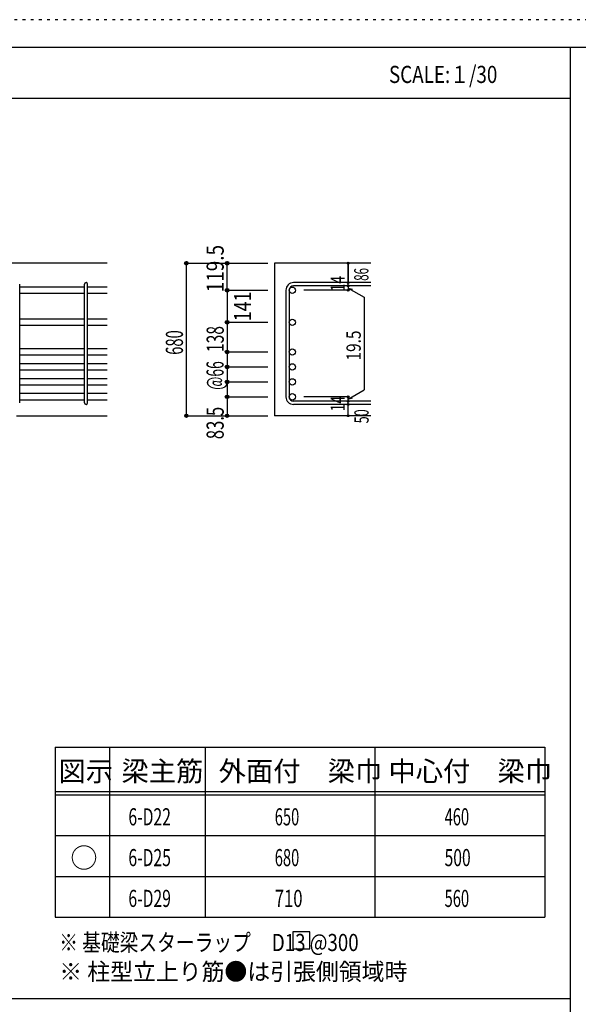
# Model space of a CAD drawing. Units: inches. Extents: x 141 to 12441, y 138 to 8778.
# Drawn here: x 7591 to 10058, y 4433 to 8778 of the extents above; entities that cross this region are included whole.
import ezdxf

# ---------------------------------------------------------------- set-up
doc = ezdxf.new("R2010")
doc.units = ezdxf.units.IN
doc.header["$LTSCALE"] = 30
doc.header["$MEASUREMENT"] = 0
for name, pattern in [('CENTER', [12, 5, -0.8, 0.4, -0.8, 5]), ('DIVIDE', [13.2, 5, -0.8, 0.4, -0.8, 0.4, -0.8, 5]), ('DOT', [1.6, 0.4, -0.8, 0.4]), ('HIDDEN', [8, 1, -2, 2, -2, 1])]:
    doc.linetypes.add(name, pattern=pattern)
for name, color, linetype in [('002', 7, 'Continuous'), ('006', 7, 'Continuous'), ('007', 7, 'Continuous'), ('014', 7, 'Continuous'), ('104', 7, 'Continuous'), ('111', 7, 'Continuous'), ('241', 7, 'Continuous'), ('250', 7, 'Continuous')]:
    doc.layers.add(name, color=color, linetype=linetype)
doc.styles.add('DRACAD', font='txt', dxfattribs={"width": 0.85, "bigfont": 'extfont2'})

msp = doc.modelspace()

# ---------------------------------------------------------------- linework, layer by layer
at = {"layer": '002', "color": 2, "linetype": 'Continuous'}
for p, q in [((7977.4, 7703.3), (6127.4, 7703.3)), ((9142.4, 7703.3), (8717.4, 7703.3)), ((8717.4, 7703.3), (8717.4, 7030.3)), ((7577.4, 7030.3), (7977.4, 7030.3)), ((9142.4, 7030.3), (8717.4, 7030.3))]:
    msp.add_line(p, q, dxfattribs=at)
at = {"layer": '006', "color": 7, "linetype": 'Continuous'}
for p, q in [((7877.4, 7598.1), (7591.4, 7598.1)), ((7877.4, 7570.1), (7591.4, 7570.1)), ((7977.4, 7598.1), (7891.4, 7598.1)), ((7977.4, 7570.1), (7891.4, 7570.1)), ((7877.4, 7456.8), (7591.4, 7456.8)), ((7977.4, 7456.8), (7891.4, 7456.8)), ((7877.4, 7428.8), (7591.4, 7428.8)), ((7977.4, 7428.8), (7891.4, 7428.8)), ((7877.4, 7325.8), (7591.4, 7325.8)), ((7977.4, 7325.8), (7891.4, 7325.8)), ((7877.4, 7297.8), (7591.4, 7297.8)), ((7877.4, 7259.8), (7591.4, 7259.8)), ((7977.4, 7297.8), (7891.4, 7297.8)), ((7977.4, 7259.8), (7891.4, 7259.8)), ((7877.4, 7231.8), (7591.4, 7231.8)), ((7977.4, 7231.8), (7891.4, 7231.8)), ((7877.4, 7193.8), (7591.4, 7193.8)), ((7977.4, 7193.8), (7891.4, 7193.8)), ((7877.4, 7165.8), (7591.4, 7165.8)), ((7877.4, 7127.8), (7591.4, 7127.8)), ((7977.4, 7165.8), (7891.4, 7165.8)), ((7977.4, 7127.8), (7891.4, 7127.8)), ((7877.4, 7099.8), (7591.4, 7099.8)), ((7977.4, 7099.8), (7891.4, 7099.8))]:
    msp.add_line(p, q, dxfattribs=at)
at = {"layer": '006', "color": 3, "linetype": 'Continuous'}
for centre in [(8795.4, 7584.1), (8795.4, 7442.8), (8795.4, 7311.8), (8795.4, 7245.8), (8795.4, 7179.8), (8795.4, 7113.8)]:
    msp.add_circle(centre, 14, dxfattribs=at)
at = {"layer": '006', "color": 7, "linetype": 'Continuous'}
for p in [(8327.4, 7703.3), (8327.4, 7030.3)]:
    msp.add_point(p, dxfattribs=at)
at = {"layer": '007', "color": 7, "linetype": 'Continuous'}
for p, q in [((7591.4, 7087.3), (7591.4, 7610.6)), ((7877.4, 7087.3), (7877.4, 7610.6)), ((7891.4, 7087.3), (7891.4, 7610.6)), ((9142.4, 7617.6), (8800.9, 7617.6)), ((9142.4, 7603.6), (8800.9, 7603.6)), ((8767.4, 7584.1), (8767.4, 7113.8)), ((8781.4, 7584.1), (8781.4, 7113.8)), ((9142.4, 7094.3), (8800.9, 7094.3)), ((9142.4, 7080.3), (8800.9, 7080.3))]:
    msp.add_line(p, q, dxfattribs=at)
for centre, radius, start, end in [((7884.4, 7610.6), 7, 0, 180), ((8800.9, 7584.1), 33.5, 90, 180), ((8800.9, 7584.1), 19.5, 90, 180), ((7884.4, 7087.3), 7, 180, 0), ((8800.9, 7113.8), 33.5, 180, 270), ((8800.9, 7113.8), 19.5, 180, 270)]:
    msp.add_arc(centre, radius, start, end, dxfattribs=at)
at = {"layer": '014', "color": 4, "linetype": 'Continuous'}
for p, q in [((8327.4, 7703.3), (8507.4, 7703.3)), ((8327.4, 7703.3), (8507.4, 7703.3)), ((8327.4, 7030.3), (8327.4, 7703.3)), ((8507.4, 7584.1), (8507.4, 7703.3)), ((8507.4, 7703.3), (8687.4, 7703.3)), ((8507.4, 7703.3), (8687.4, 7703.3)), ((9042.4, 7703.3), (9042.4, 7617.6)), ((9042.4, 7617.6), (9042.4, 7703.3)), ((9042.4, 7603.6), (9042.4, 7617.6)), ((9042.4, 7603.6), (9042.4, 7584.1)), ((8507.4, 7584.1), (8687.4, 7584.1)), ((8507.4, 7584.1), (8507.4, 7442.8)), ((9042.4, 7584.1), (8846.3, 7584.1)), ((9042.4, 7593.9), (9061.8, 7588.7)), ((9042.4, 7593.9), (9112.5, 7553.4)), ((9112.5, 7553.4), (9112.5, 7144.5)), ((8507.4, 7442.8), (8687.4, 7442.8)), ((8507.4, 7442.8), (8687.4, 7442.8)), ((8507.4, 7442.8), (8507.4, 7311.8)), ((8507.4, 7311.8), (8687.4, 7311.8)), ((8507.4, 7311.8), (8687.4, 7311.8)), ((8507.4, 7311.8), (8507.4, 7113.8)), ((8507.4, 7245.8), (8687.4, 7245.8)), ((8507.4, 7179.8), (8687.4, 7179.8)), ((9042.4, 7104), (9112.5, 7144.5)), ((8507.4, 7113.8), (8687.4, 7113.8)), ((8507.4, 7113.8), (8507.4, 7030.3)), ((9042.4, 7113.8), (8846.3, 7113.8)), ((9042.4, 7094.3), (9042.4, 7113.8)), ((9042.4, 7104), (9061.8, 7109.2)), ((9042.4, 7080.3), (9042.4, 7094.3)), ((9042.4, 7030.3), (9042.4, 7080.3)), ((8327.4, 7030.3), (8507.4, 7030.3)), ((8507.4, 7030.3), (8687.4, 7030.3))]:
    msp.add_line(p, q, dxfattribs=at)
for centre, radius in [((8327.4, 7703.3), 8), ((8327.4, 7703.3), 7.2), ((8327.4, 7703.3), 6.4), ((8327.4, 7703.3), 5.6), ((8327.4, 7703.3), 4.8), ((8327.4, 7703.3), 4), ((8327.4, 7703.3), 3.2), ((8327.4, 7703.3), 2.4), ((8327.4, 7703.3), 1.6), ((8327.4, 7703.3), 0.8), ((8507.4, 7703.3), 8), ((8507.4, 7703.3), 7.2), ((8507.4, 7703.3), 6.4), ((8507.4, 7703.3), 5.6), ((8507.4, 7703.3), 4.8), ((8507.4, 7703.3), 4), ((8507.4, 7703.3), 3.2), ((8507.4, 7703.3), 2.4), ((8507.4, 7703.3), 1.6), ((8507.4, 7703.3), 0.8), ((9042.4, 7703.3), 4), ((9042.4, 7703.3), 3.6), ((9042.4, 7703.3), 3.2), ((9042.4, 7703.3), 2.8), ((9042.4, 7703.3), 2.4), ((9042.4, 7703.3), 2), ((9042.4, 7703.3), 1.6), ((9042.4, 7703.3), 1.2), ((9042.4, 7703.3), 0.8), ((9042.4, 7703.3), 0.4), ((9042.4, 7617.6), 4), ((9042.4, 7603.6), 4), ((9042.4, 7617.6), 3.6), ((9042.4, 7603.6), 3.6), ((9042.4, 7617.6), 3.2), ((9042.4, 7603.6), 3.2), ((9042.4, 7617.6), 2.8), ((9042.4, 7603.6), 2.8), ((9042.4, 7617.6), 2.4), ((9042.4, 7603.6), 2.4), ((9042.4, 7617.6), 2), ((9042.4, 7603.6), 2), ((9042.4, 7617.6), 1.6), ((9042.4, 7603.6), 1.6), ((9042.4, 7617.6), 1.2), ((9042.4, 7603.6), 1.2), ((9042.4, 7617.6), 0.8), ((9042.4, 7603.6), 0.8), ((9042.4, 7617.6), 0.4), ((9042.4, 7603.6), 0.4), ((8507.4, 7584.1), 8), ((8507.4, 7584.1), 7.2), ((8507.4, 7584.1), 6.4), ((8507.4, 7584.1), 5.6), ((8507.4, 7584.1), 4.8), ((8507.4, 7584.1), 4), ((8507.4, 7584.1), 3.2), ((8507.4, 7584.1), 2.4), ((8507.4, 7584.1), 1.6), ((8507.4, 7584.1), 0.8), ((9042.4, 7584.1), 4), ((9042.4, 7584.1), 3.6), ((9042.4, 7584.1), 3.2), ((9042.4, 7584.1), 2.8), ((9042.4, 7584.1), 2.4), ((9042.4, 7584.1), 2), ((9042.4, 7584.1), 1.6), ((9042.4, 7584.1), 1.2), ((9042.4, 7584.1), 0.8), ((9042.4, 7584.1), 0.4), ((8507.4, 7442.8), 8), ((8507.4, 7442.8), 7.2), ((8507.4, 7442.8), 6.4), ((8507.4, 7442.8), 5.6), ((8507.4, 7442.8), 4.8), ((8507.4, 7442.8), 4), ((8507.4, 7442.8), 3.2), ((8507.4, 7442.8), 2.4), ((8507.4, 7442.8), 1.6), ((8507.4, 7442.8), 0.8), ((8507.4, 7311.8), 8), ((8507.4, 7311.8), 7.2), ((8507.4, 7311.8), 6.4), ((8507.4, 7311.8), 5.6), ((8507.4, 7311.8), 4.8), ((8507.4, 7311.8), 4), ((8507.4, 7311.8), 3.2), ((8507.4, 7311.8), 2.4), ((8507.4, 7311.8), 1.6), ((8507.4, 7311.8), 0.8), ((8507.4, 7245.8), 8), ((8507.4, 7245.8), 7.2), ((8507.4, 7245.8), 6.4), ((8507.4, 7245.8), 5.6), ((8507.4, 7245.8), 4.8), ((8507.4, 7245.8), 4), ((8507.4, 7245.8), 3.2), ((8507.4, 7245.8), 2.4), ((8507.4, 7245.8), 1.6), ((8507.4, 7245.8), 0.8), ((8507.4, 7179.8), 8), ((8507.4, 7179.8), 7.2), ((8507.4, 7179.8), 6.4), ((8507.4, 7179.8), 5.6), ((8507.4, 7179.8), 4.8), ((8507.4, 7179.8), 4), ((8507.4, 7179.8), 3.2), ((8507.4, 7179.8), 2.4), ((8507.4, 7179.8), 1.6), ((8507.4, 7179.8), 0.8), ((8507.4, 7113.8), 8), ((8507.4, 7113.8), 7.2), ((8507.4, 7113.8), 6.4), ((8507.4, 7113.8), 5.6), ((8507.4, 7113.8), 4.8), ((8507.4, 7113.8), 4), ((8507.4, 7113.8), 3.2), ((8507.4, 7113.8), 2.4), ((8507.4, 7113.8), 1.6), ((8507.4, 7113.8), 0.8), ((9042.4, 7113.8), 4), ((9042.4, 7094.3), 4), ((9042.4, 7080.3), 4), ((9042.4, 7113.8), 3.6), ((9042.4, 7094.3), 3.6), ((9042.4, 7080.3), 3.6), ((9042.4, 7113.8), 3.2), ((9042.4, 7094.3), 3.2), ((9042.4, 7080.3), 3.2), ((9042.4, 7113.8), 2.8), ((9042.4, 7094.3), 2.8), ((9042.4, 7080.3), 2.8), ((9042.4, 7113.8), 2.4), ((9042.4, 7094.3), 2.4), ((9042.4, 7080.3), 2.4), ((9042.4, 7113.8), 2), ((9042.4, 7094.3), 2), ((9042.4, 7080.3), 2), ((9042.4, 7113.8), 1.6), ((9042.4, 7094.3), 1.6), ((9042.4, 7080.3), 1.6), ((9042.4, 7113.8), 1.2), ((9042.4, 7094.3), 1.2), ((9042.4, 7113.8), 0.8), ((9042.4, 7094.3), 0.8), ((9042.4, 7113.8), 0.4), ((9042.4, 7094.3), 0.4), ((9042.4, 7080.3), 1.2), ((9042.4, 7080.3), 0.8), ((9042.4, 7080.3), 0.4), ((8327.4, 7030.3), 7.2), ((8327.4, 7030.3), 6.4), ((8327.4, 7030.3), 5.6), ((8327.4, 7030.3), 4.8), ((8327.4, 7030.3), 4), ((8327.4, 7030.3), 3.2), ((8327.4, 7030.3), 2.4), ((8327.4, 7030.3), 1.6), ((8327.4, 7030.3), 0.8), ((8507.4, 7030.3), 7.2), ((8507.4, 7030.3), 6.4), ((8507.4, 7030.3), 5.6), ((8507.4, 7030.3), 4.8), ((8507.4, 7030.3), 4), ((8507.4, 7030.3), 3.2), ((8507.4, 7030.3), 2.4), ((8507.4, 7030.3), 1.6), ((8507.4, 7030.3), 0.8), ((9042.4, 7030.3), 4), ((9042.4, 7030.3), 3.6), ((9042.4, 7030.3), 3.2), ((9042.4, 7030.3), 2.8), ((9042.4, 7030.3), 2.4), ((9042.4, 7030.3), 2), ((9042.4, 7030.3), 1.6), ((9042.4, 7030.3), 1.2), ((9042.4, 7030.3), 0.8), ((9042.4, 7030.3), 0.4)]:
    msp.add_circle(centre, radius, dxfattribs=at)
at = {"layer": '014', "color": 7, "linetype": 'Continuous'}
for p in [(8327.4, 7703.3), (8327.4, 7703.3), (8327.4, 7703.3), (8327.4, 7703.3), (8327.4, 7703.3), (8327.4, 7703.3), (8327.4, 7703.3), (8327.4, 7703.3), (8327.4, 7703.3), (8327.4, 7703.3), (8327.4, 7703.3), (8327.4, 7703.3), (8327.4, 7703.3), (8327.4, 7703.3), (8327.4, 7703.3), (8327.4, 7703.3), (8327.4, 7703.3), (8327.4, 7703.3), (8327.4, 7703.3), (8327.4, 7703.3), (8327.4, 7703.3), (8327.4, 7703.3), (8327.4, 7703.3), (8327.4, 7703.3), (8327.4, 7703.3), (8327.4, 7703.3), (8327.4, 7703.3), (8327.4, 7703.3), (8327.4, 7703.3), (8327.4, 7703.3), (8327.4, 7703.3), (8507.4, 7703.3), (8507.4, 7703.3), (8507.4, 7703.3), (8507.4, 7703.3), (8507.4, 7703.3), (8507.4, 7703.3), (8507.4, 7703.3), (8507.4, 7703.3), (8507.4, 7703.3), (8507.4, 7703.3), (8507.4, 7703.3), (8507.4, 7703.3), (8507.4, 7703.3), (8507.4, 7703.3), (8507.4, 7703.3), (8507.4, 7703.3), (8507.4, 7703.3), (8507.4, 7703.3), (8507.4, 7703.3), (9042.4, 7703.3), (9042.4, 7703.3), (9042.4, 7703.3), (9042.4, 7617.6), (9042.4, 7617.6), (9042.4, 7617.6), (9042.4, 7603.6), (9042.4, 7603.6), (8507.4, 7584.1), (8507.4, 7584.1), (8507.4, 7584.1), (8507.4, 7584.1), (8507.4, 7584.1), (8507.4, 7584.1), (8507.4, 7584.1), (8507.4, 7584.1), (8507.4, 7584.1), (8507.4, 7584.1), (8507.4, 7584.1), (8507.4, 7584.1), (8507.4, 7584.1), (8507.4, 7584.1), (8507.4, 7584.1), (8507.4, 7584.1), (8507.4, 7584.1), (8507.4, 7584.1), (8507.4, 7584.1), (8507.4, 7584.1), (8507.4, 7584.1), (8507.4, 7584.1), (8507.4, 7584.1), (8507.4, 7584.1), (8507.4, 7584.1), (8507.4, 7584.1), (8507.4, 7584.1), (9042.4, 7584.1), (9042.4, 7584.1), (9042.4, 7584.1), (9042.4, 7584.1), (8507.4, 7442.8), (8507.4, 7442.8), (8507.4, 7442.8), (8507.4, 7442.8), (8507.4, 7442.8), (8507.4, 7442.8), (8507.4, 7442.8), (8507.4, 7442.8), (8507.4, 7442.8), (8507.4, 7442.8), (8507.4, 7442.8), (8507.4, 7442.8), (8507.4, 7442.8), (8507.4, 7442.8), (8507.4, 7442.8), (8507.4, 7442.8), (8507.4, 7442.8), (8507.4, 7442.8), (8507.4, 7442.8), (8507.4, 7442.8), (8507.4, 7442.8), (8507.4, 7442.8), (8507.4, 7442.8), (8507.4, 7442.8), (8507.4, 7442.8), (8507.4, 7442.8), (8507.4, 7442.8), (8507.4, 7311.8), (8507.4, 7311.8), (8507.4, 7311.8), (8507.4, 7311.8), (8507.4, 7311.8), (8507.4, 7311.8), (8507.4, 7311.8), (8507.4, 7311.8), (8507.4, 7311.8), (8507.4, 7311.8), (8507.4, 7311.8), (8507.4, 7311.8), (8507.4, 7311.8), (8507.4, 7311.8), (8507.4, 7311.8), (8507.4, 7311.8), (8507.4, 7311.8), (8507.4, 7311.8), (8507.4, 7311.8), (8507.4, 7311.8), (8507.4, 7311.8), (8507.4, 7311.8), (8507.4, 7311.8), (8507.4, 7311.8), (8507.4, 7311.8), (8507.4, 7311.8), (8507.4, 7311.8), (8507.4, 7245.8), (8507.4, 7245.8), (8507.4, 7245.8), (8507.4, 7245.8), (8507.4, 7245.8), (8507.4, 7245.8), (8507.4, 7245.8), (8507.4, 7245.8), (8507.4, 7245.8), (8507.4, 7245.8), (8507.4, 7245.8), (8507.4, 7245.8), (8507.4, 7245.8), (8507.4, 7245.8), (8507.4, 7245.8), (8507.4, 7245.8), (8507.4, 7245.8), (8507.4, 7245.8), (8507.4, 7245.8), (8507.4, 7245.8), (8507.4, 7245.8), (8507.4, 7179.8), (8507.4, 7179.8), (8507.4, 7179.8), (8507.4, 7179.8), (8507.4, 7179.8), (8507.4, 7179.8), (8507.4, 7179.8), (8507.4, 7179.8), (8507.4, 7179.8), (8507.4, 7179.8), (8507.4, 7179.8), (8507.4, 7179.8), (8507.4, 7179.8), (8507.4, 7179.8), (8507.4, 7179.8), (8507.4, 7179.8), (8507.4, 7179.8), (8507.4, 7179.8), (8507.4, 7179.8), (8507.4, 7179.8), (8507.4, 7179.8), (8507.4, 7113.8), (8507.4, 7113.8), (8507.4, 7113.8), (8507.4, 7113.8), (8507.4, 7113.8), (8507.4, 7113.8), (8507.4, 7113.8), (8507.4, 7113.8), (8507.4, 7113.8), (8507.4, 7113.8), (8507.4, 7113.8), (8507.4, 7113.8), (8507.4, 7113.8), (8507.4, 7113.8), (8507.4, 7113.8), (8507.4, 7113.8), (8507.4, 7113.8), (8507.4, 7113.8), (8507.4, 7113.8), (8507.4, 7113.8), (8507.4, 7113.8), (9042.4, 7113.8), (9042.4, 7113.8), (9042.4, 7113.8), (9042.4, 7113.8), (9042.4, 7113.8), (9042.4, 7113.8), (9042.4, 7113.8), (9042.4, 7094.3), (9042.4, 7094.3), (9042.4, 7080.3), (9042.4, 7080.3), (8327.4, 7030.3), (8327.4, 7030.3), (8327.4, 7030.3), (8327.4, 7030.3), (8327.4, 7030.3), (8327.4, 7030.3), (8327.4, 7030.3), (8327.4, 7030.3), (8327.4, 7030.3), (8327.4, 7030.3), (8327.4, 7030.3), (8327.4, 7030.3), (8327.4, 7030.3), (8327.4, 7030.3), (8327.4, 7030.3), (8327.4, 7030.3), (8327.4, 7030.3), (8327.4, 7030.3), (8327.4, 7030.3), (8327.4, 7030.3), (8327.4, 7030.3), (8327.4, 7030.3), (8327.4, 7030.3), (8327.4, 7030.3), (8327.4, 7030.3), (8327.4, 7030.3), (8327.4, 7030.3), (8327.4, 7030.3), (8327.4, 7030.3), (8507.4, 7030.3), (8507.4, 7030.3), (8507.4, 7030.3), (8507.4, 7030.3), (8507.4, 7030.3), (8507.4, 7030.3), (8507.4, 7030.3), (8507.4, 7030.3), (8507.4, 7030.3), (8507.4, 7030.3), (8507.4, 7030.3), (8507.4, 7030.3), (8507.4, 7030.3), (8507.4, 7030.3), (8507.4, 7030.3), (8507.4, 7030.3), (8507.4, 7030.3), (9042.4, 7030.3), (9042.4, 7030.3)]:
    msp.add_point(p, dxfattribs=at)
at = {"layer": '104', "color": 7, "linetype": 'Continuous'}
for p, q in [((8872.5, 4753.1), (8797.5, 4753.1)), ((8797.5, 4753.1), (8797.5, 4678.1)), ((8872.5, 4678.1), (8872.5, 4753.1)), ((8797.5, 4678.1), (8872.5, 4678.1))]:
    msp.add_line(p, q, dxfattribs=at)
at = {"layer": '111', "color": 3, "linetype": 'Continuous'}
for p, q in [((7747.7, 5567.8), (7747.7, 4817.8)), ((7747.7, 5567.8), (9910.2, 5567.8)), ((9910.2, 5567.8), (9910.2, 4817.8)), ((7747.7, 4817.8), (9910.2, 4817.8))]:
    msp.add_line(p, q, dxfattribs=at)
at = {"layer": '111', "color": 7, "linetype": 'Continuous'}
for p, q in [((7987.7, 5567.8), (7987.7, 4817.8)), ((8410.2, 5567.8), (8410.2, 4817.8)), ((9160.2, 5567.8), (9160.2, 4817.8)), ((7747.7, 5372.8), (9910.2, 5372.8)), ((7747.7, 5357.8), (9910.2, 5357.8)), ((7747.7, 5177.8), (9910.2, 5177.8)), ((7747.7, 4997.8), (9910.2, 4997.8))]:
    msp.add_line(p, q, dxfattribs=at)
at = {"layer": '241', "color": 6, "linetype": 'Continuous'}
for p, q in [((327.1, 8656.1), (12254.1, 8656.1)), ((10023.6, 259.8), (10023.6, 8656.1))]:
    msp.add_line(p, q, dxfattribs=at)
at = {"layer": '241', "color": 2, "linetype": 'Continuous'}
for p, q in [((327.1, 8431.1), (10023.6, 8431.1)), ((10023.6, 4458), (327.1, 4458))]:
    msp.add_line(p, q, dxfattribs=at)
at = {"layer": '250', "color": 172, "linetype": 'DOT'}
msp.add_line((12440.6, 8778), (140.6, 8778), dxfattribs=at)

# ---------------------------------------------------------------- texts
at = {"layer": '014', "color": 4, "linetype": 'Continuous', "style": 'DRACAD', "width": 0.81129}
msp.add_text('119.5', height=75.63, rotation=90, dxfattribs=at).set_placement((8492.4, 7575))
at = {"layer": '014', "color": 4, "linetype": 'DOT', "style": 'DRACAD'}
for s, height, width, p in [('86', 63.03, 0.595, (9131.6, 7625.6)), ('14', 63.03, 0.713857, (9027.2, 7578.9)), ('141', 75.63, 0.764781, (8613.5, 7447.4)), ('680', 75.63, 0.630742, (8312.4, 7299.3)), ('138', 75.63, 0.669291, (8492.6, 7311.3)), ('19.5', 63.03, 0.793333, (9097.5, 7274)), ('@66', 75.63, 0.595, (8491.9, 7144.8)), ('14', 63.03, 0.713857, (9027.2, 7049.6))]:
    msp.add_text(s, height=height, rotation=90, dxfattribs=dict(at, width=width)).set_placement(p)
at = {"layer": '014', "color": 4, "linetype": 'HIDDEN', "style": 'DRACAD', "width": 0.714071}
msp.add_text('83.5', height=75.63, rotation=90, dxfattribs=at).set_placement((8492.4, 6926.8))
at = {"layer": '014', "color": 4, "linetype": 'DIVIDE', "style": 'DRACAD', "width": 0.650273}
msp.add_text('50', height=63.03, rotation=90, dxfattribs=at).set_placement((9132.4, 6996.8))
at = {"layer": '104', "color": 2, "linetype": 'CENTER', "style": 'DRACAD', "width": 0.805802}
msp.add_text('SCALE:１/30', height=75.63, dxfattribs=at).set_placement((9222.3, 8498.6))
at = {"layer": '104', "color": 2, "linetype": 'CENTER', "style": 'DRACAD'}
for s, height, p in [('梁主筋', 88.24, (8041.5, 5417.8)), ('外面付\u3000梁巾', 88.24, (8470.2, 5417.8)), ('中心付\u3000梁巾', 88.24, (9220.2, 5417.8)), ('図示', 88.24, (7762.7, 5417.8)), ('○', 88.2, (7815.2, 5035.3))]:
    msp.add_text(s, height=height, dxfattribs=at).set_placement(p)
at = {"layer": '104', "color": 7, "linetype": 'Continuous', "style": 'DRACAD'}
for s, width, p in [('6-D22', 0.674333, (8071.5, 5222.8)), ('6-D25', 0.674333, (8071.5, 5042.8)), ('6-D29', 0.674333, (8071.5, 4862.8)), ('※ 基礎梁スターラップ     D13 @300', 0.801919, (7766.3, 4668.2))]:
    msp.add_text(s, height=75.63, dxfattribs=dict(at, width=width)).set_placement(p)
at = {"layer": '104', "color": 7, "linetype": 'DOT', "style": 'DRACAD'}
for s, width, p in [('650', 0.630742, (8717.7, 5222.8)), ('680', 0.630742, (8717.7, 5042.8)), ('500', 0.671053, (9467.7, 5042.8)), ('710', 0.714858, (8717.7, 4862.8))]:
    msp.add_text(s, height=75.63, dxfattribs=dict(at, width=width)).set_placement(p)
at = {"layer": '104', "color": 7, "linetype": 'CENTER', "style": 'DRACAD', "width": 0.630742}
for s, p in [('460', (9467.7, 5222.8)), ('560', (9467.7, 4862.8))]:
    msp.add_text(s, height=75.63, dxfattribs=at).set_placement(p)
at = {"layer": '104', "color": 7, "linetype": 'HIDDEN', "style": 'DRACAD', "width": 0.978515}
msp.add_text('※ 柱型立上り筋●は引張側領域時', height=75.63, dxfattribs=at).set_placement((7766.3, 4539.7))

doc.saveas('drawing.dxf')
